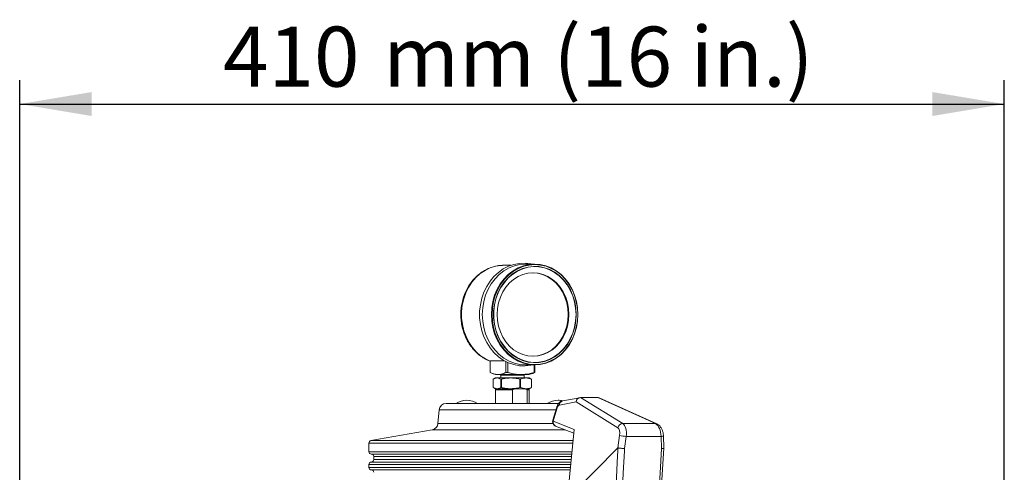
# Model space of a CAD drawing. Units: millimetres. Extents: x 50 to 4150, y 50 to 2920.
# Drawn here: x 2954 to 3363, y 2382 to 2570 of the extents above; entities that cross this region are included whole.
import ezdxf

# ---------------------------------------------------------------- set-up
doc = ezdxf.new("R2010")
doc.units = ezdxf.units.MM
doc.header["$LTSCALE"] = 10
doc.layers.add('LIVELLO_1', color=179, linetype='Continuous')
doc.styles.add('SLDTEXTSTYLE0', font='TXT', dxfattribs={"width": 0.605})
doc.dimstyles.new('SLDDIMSTYLE0', dxfattribs={"dimtxt": 25, "dimasz": 30, "dimexe": 0, "dimexo": 0.0625, "dimgap": 6.25, "dimtad": 1, "dimdec": 0, "dimrnd": 1e-09, "dimzin": 12, "dimdsep": 46, "dimtxsty": 'SLDTEXTSTYLE0', "dimsah": 1, "dimcen": 0.09, "dimadec": 0, "dimazin": 3, "dimtfac": 1, "dimtofl": 0, "dimtmove": 0, "dimatfit": 3, "dimfxl": 1, "dimfrac": 2, "dimtolj": 1, "dimtzin": 12, "dimarcsym": 0})

# ---------------------------------------------------------------- blocks, each defined once
blk = doc.blocks.new('_D')
at = {"layer": 'LIVELLO_1', "color": 7}
for p, q in [((2953.54, 2240), (2953.54, 2545.02)), ((3363.14, 2240), (3363.14, 2545.02)), ((2953.54, 2535.02), (3363.14, 2535.02))]:
    blk.add_line(p, q, dxfattribs=at)
for points in [[(2953.54, 2535.02), (2983.54, 2530.02), (2983.54, 2540.02)], [(3363.14, 2535.02), (3333.14, 2540.02), (3333.14, 2530.02)]]:
    blk.add_solid(points, dxfattribs=at)
at = {"layer": 'LIVELLO_1', "color": 7, "char_height": 25, "attachment_point": 1, "style": 'SLDTEXTSTYLE0'}
for s, insert in [('mm (16 in.)', (3104.76, 2567.25)), ('410', (3038.1, 2567.25))]:
    blk.add_mtext(s, dxfattribs=dict(at, insert=insert))

msp = doc.modelspace()

# ---------------------------------------------------------------- linework, layer by layer
at = {"color": 7, "linetype": 'Continuous', "lineweight": 15}
for p, q in [((3154.919, 2467.863), (3154.37, 2467.853)), ((3157.923, 2467.863), (3154.919, 2467.863)), ((3167.765, 2468.363), (3164.014, 2468.363)), ((3155.203, 2428.095), (3149.24, 2428.095)), ((3149.24, 2428.095), (3149.24, 2423.212)), ((3155.781, 2427.784), (3155.781, 2423.212)), ((3156.652, 2427.367), (3156.652, 2423.212)), ((3164.014, 2426.363), (3167.765, 2426.363)), ((3167.572, 2426.363), (3167.572, 2423.212)), ((3167.791, 2426.363), (3167.791, 2423.212)), ((3150.356, 2422.763), (3151.516, 2422.363)), ((3151.516, 2420.954), (3150.827, 2420.636)), ((3152.51, 2422.363), (3151.516, 2422.363)), ((3151.516, 2420.954), (3152.135, 2420.954)), ((3153.726, 2420.493), (3152.135, 2420.954)), ((3152.135, 2420.954), (3157.819, 2420.954)), ((3162.112, 2422.363), (3152.51, 2422.363)), ((3153.652, 2422.063), (3153.652, 2420.954)), ((3155.781, 2423.212), (3156.652, 2423.212)), ((3157.819, 2420.954), (3164.199, 2420.954)), ((3165.516, 2422.363), (3162.112, 2422.363)), ((3163.38, 2420.954), (3163.38, 2422.063)), ((3166.457, 2420.493), (3164.199, 2420.954)), ((3164.199, 2420.954), (3165.516, 2420.954)), ((3165.516, 2422.363), (3166.675, 2422.763)), ((3166.204, 2420.636), (3165.516, 2420.954)), ((3167.572, 2423.212), (3167.791, 2423.212)), ((3150.517, 2420.476), (3150.517, 2416.931)), ((3150.544, 2416.915), (3152.135, 2416.454)), ((3150.81, 2416.78), (3151.516, 2416.454)), ((3161.942, 2416.915), (3164.199, 2416.454)), ((3165.516, 2416.454), (3166.221, 2416.78)), ((3166.196, 2420.618), (3166.487, 2420.493)), ((3166.487, 2416.915), (3166.197, 2416.831)), ((3166.514, 2416.931), (3166.514, 2420.476)), ((3152.016, 2416.454), (3151.516, 2415.954)), ((3151.516, 2416.454), (3152.135, 2416.454)), ((3151.516, 2415.954), (3151.516, 2410.347)), ((3158.505, 2415.954), (3151.516, 2415.954)), ((3152.135, 2416.454), (3157.819, 2416.454)), ((3157.819, 2416.454), (3164.199, 2416.454)), ((3159.454, 2416.454), (3158.505, 2415.954)), ((3158.505, 2410.347), (3158.505, 2415.954)), ((3164.692, 2415.954), (3163.743, 2416.454)), ((3164.199, 2416.454), (3165.516, 2416.454)), ((3164.692, 2410.347), (3164.692, 2415.954)), ((3165.516, 2415.954), (3164.692, 2415.954)), ((3165.516, 2415.954), (3165.016, 2416.454)), ((3165.516, 2410.347), (3165.516, 2415.954)), ((3186.53, 2412.729), (3179.44, 2411.41)), ((3186.855, 2412.756), (3194.083, 2412.756)), ((3218.584, 2401.826), (3194.662, 2412.637)), ((3131.016, 2410.347), (3158.516, 2410.347)), ((3158.516, 2410.347), (3177.918, 2410.347)), ((3177.012, 2408.85), (3175.328, 2403.341)), ((3128.027, 2407.609), (3127.538, 2402.021)), ((3176.503, 2400.897), (3184.04, 2397.903)), ((3125.07, 2399.328), (3099.661, 2394.848)), ((3181.296, 2370.502), (3184.203, 2399.522)), ((3221.535, 2391.735), (3221.33, 2396.868)), ((3098.816, 2393.856), (3098.816, 2390.247)), ((3099.816, 2389.247), (3158.516, 2389.247)), ((3100.816, 2388.247), (3100.816, 2386.947)), ((3158.516, 2389.247), (3183.173, 2389.247)), ((3202.305, 2391.819), (3181.296, 2370.502)), ((3098.816, 2384.947), (3098.816, 2383.647)), ((3099.816, 2385.947), (3158.516, 2385.947)), ((3158.516, 2385.947), (3182.843, 2385.947)), ((3099.816, 2382.647), (3158.516, 2382.647)), ((3158.516, 2382.647), (3182.513, 2382.647))]:
    msp.add_line(p, q, dxfattribs=at)
at = {"color": 8, "linetype": 'Continuous', "lineweight": 0}
for p, q in [((3163.38, 2422.063), (3153.652, 2422.063)), ((3150.544, 2420.493), (3150.544, 2416.915)), ((3153.726, 2416.915), (3153.726, 2420.493)), ((3153.97, 2420.493), (3153.97, 2416.915)), ((3161.668, 2416.915), (3161.668, 2420.493)), ((3161.942, 2420.493), (3161.942, 2416.915)), ((3166.457, 2416.915), (3166.457, 2420.493)), ((3186.855, 2412.756), (3204.413, 2401.935)), ((3218.026, 2401.935), (3194.083, 2412.756)), ((3177.162, 2408.496), (3175.478, 2402.987)), ((3184.974, 2410.964), (3178.043, 2409.675)), ((3202.384, 2400.235), (3184.974, 2410.964)), ((3128.027, 2407.609), (3158.516, 2407.609)), ((3158.516, 2407.609), (3176.633, 2407.609)), ((3127.538, 2402.021), (3158.516, 2402.021)), ((3158.516, 2402.021), (3175.381, 2402.021)), ((3175.478, 2402.987), (3184.203, 2399.522)), ((3204.413, 2401.935), (3218.026, 2401.935)), ((3125.07, 2399.328), (3158.516, 2399.328)), ((3158.516, 2399.328), (3180.453, 2399.328)), ((3202.305, 2391.819), (3203.081, 2397.02)), ((3205.866, 2396.577), (3205.115, 2391.543)), ((3220.353, 2396.577), (3205.866, 2396.577)), ((3220.554, 2391.543), (3220.353, 2396.577)), ((3098.816, 2393.856), (3158.516, 2393.856)), ((3099.661, 2394.848), (3158.516, 2394.848)), ((3158.516, 2394.848), (3183.734, 2394.848)), ((3158.516, 2393.856), (3183.635, 2393.856)), ((3098.816, 2390.247), (3158.516, 2390.247)), ((3100.816, 2388.247), (3158.516, 2388.247)), ((3158.516, 2390.247), (3183.274, 2390.247)), ((3158.516, 2388.247), (3183.073, 2388.247)), ((3098.816, 2384.947), (3158.516, 2384.947)), ((3100.816, 2386.947), (3158.516, 2386.947)), ((3158.516, 2386.947), (3182.943, 2386.947)), ((3158.516, 2384.947), (3182.743, 2384.947)), ((3098.816, 2383.647), (3158.516, 2383.647)), ((3158.516, 2383.647), (3182.613, 2383.647))]:
    msp.add_line(p, q, dxfattribs=at)
at = {"color": 8, "linetype": 'Continuous', "lineweight": 0, "flags": 128}
for points in [[(3154.37, 2467.853), (3153.764, 2467.819), (3151.474, 2467.466), (3149.243, 2466.766), (3147.111, 2465.732), (3145.113, 2464.381), (3143.284, 2462.736), (3141.656, 2460.826), (3140.257, 2458.684), (3139.11, 2456.346), (3138.237, 2453.853), (3137.651, 2451.249), (3137.363, 2448.577), (3137.378, 2445.885), (3137.695, 2443.218), (3138.31, 2440.622), (3139.211, 2438.143), (3140.383, 2435.823), (3141.806, 2433.702), (3143.455, 2431.817), (3145.302, 2430.2), (3147.315, 2428.878), (3149.24, 2427.961)], [(3218.583, 2401.826), (3218.319, 2401.911), (3218.026, 2401.935)], [(3221.33, 2396.868), (3221.33, 2396.864), (3221.285, 2396.803), (3221.158, 2396.741), (3220.954, 2396.681), (3220.682, 2396.626), (3220.353, 2396.577)], [(3201.229, 2367.572), (3201.419, 2371.55), (3201.798, 2379.504), (3202.094, 2385.705), (3202.34, 2390.857), (3202.387, 2391.854)], [(3205.115, 2391.543), (3205.073, 2390.663), (3204.624, 2381.23), (3204.325, 2374.942), (3204.062, 2369.42)], [(3219.19, 2369.42), (3219.531, 2374.942), (3219.919, 2381.23), (3220.554, 2391.543)]]:
    msp.add_lwpolyline(points, dxfattribs=at)
at = {"color": 7, "linetype": 'Continuous', "lineweight": 15, "flags": 128}
for points in [[(3166.724, 2468.363), (3166.122, 2468.489), (3163.78, 2468.752), (3161.429, 2468.664), (3159.106, 2468.227), (3156.851, 2467.447), (3154.7, 2466.337), (3152.688, 2464.915), (3150.849, 2463.205), (3149.212, 2461.235), (3147.805, 2459.038), (3146.651, 2456.648), (3145.768, 2454.107), (3145.171, 2451.454), (3144.87, 2448.734), (3144.87, 2445.992), (3145.171, 2443.273), (3145.768, 2440.62), (3146.651, 2438.078), (3147.805, 2435.689), (3149.212, 2433.491), (3150.849, 2431.521), (3152.688, 2429.812), (3154.7, 2428.39), (3156.851, 2427.28), (3159.106, 2426.5), (3161.429, 2426.062), (3163.78, 2425.974), (3166.122, 2426.238), (3166.843, 2426.391)], [(3164.014, 2468.363), (3161.662, 2468.184), (3159.351, 2467.648), (3157.119, 2466.765), (3155.006, 2465.55), (3153.046, 2464.024), (3151.275, 2462.213), (3149.721, 2460.147), (3148.411, 2457.863), (3147.369, 2455.4), (3146.612, 2452.799), (3146.152, 2450.104), (3145.998, 2447.363), (3146.152, 2444.622), (3146.612, 2441.928), (3147.369, 2439.327), (3148.411, 2436.863), (3149.721, 2434.579), (3151.275, 2432.514), (3153.046, 2430.703), (3155.006, 2429.177), (3157.119, 2427.962), (3159.351, 2427.079), (3161.662, 2426.543), (3164.014, 2426.363)], [(3185.78, 2447.363), (3185.626, 2450.104), (3185.166, 2452.799), (3184.409, 2455.4), (3183.367, 2457.863), (3182.057, 2460.147), (3180.504, 2462.213), (3178.732, 2464.024), (3176.772, 2465.55), (3174.659, 2466.765), (3172.427, 2467.648), (3170.116, 2468.184), (3167.765, 2468.363), (3165.413, 2468.184), (3163.102, 2467.648), (3160.87, 2466.765), (3158.757, 2465.55), (3156.797, 2464.024), (3155.025, 2462.213), (3153.472, 2460.147), (3152.162, 2457.863), (3151.12, 2455.4), (3150.363, 2452.799), (3149.903, 2450.104), (3149.749, 2447.363), (3149.903, 2444.622), (3150.363, 2441.928), (3151.12, 2439.327), (3152.162, 2436.863), (3153.472, 2434.579), (3155.025, 2432.514), (3156.797, 2430.703), (3158.757, 2429.177), (3160.87, 2427.962), (3163.102, 2427.079), (3165.413, 2426.543), (3167.765, 2426.363), (3170.116, 2426.543), (3172.427, 2427.079), (3174.659, 2427.962), (3176.772, 2429.177), (3178.732, 2430.703), (3180.504, 2432.514), (3182.057, 2434.579), (3183.367, 2436.863), (3184.409, 2439.327), (3185.166, 2441.928), (3185.626, 2444.622), (3185.78, 2447.363)], [(3185.711, 2447.363), (3185.559, 2450.078), (3185.103, 2452.747), (3184.353, 2455.323), (3183.321, 2457.763), (3182.024, 2460.026), (3180.485, 2462.071), (3178.73, 2463.865), (3176.789, 2465.377), (3174.696, 2466.58), (3172.486, 2467.455), (3170.196, 2467.985), (3167.867, 2468.163), (3165.538, 2467.985), (3163.249, 2467.455), (3161.039, 2466.58), (3158.945, 2465.377), (3157.004, 2463.865), (3155.25, 2462.071), (3153.711, 2460.026), (3152.414, 2457.763), (3151.381, 2455.323), (3150.631, 2452.747), (3150.176, 2450.078), (3150.023, 2447.363), (3150.176, 2444.648), (3150.631, 2441.98), (3151.381, 2439.404), (3152.414, 2436.963), (3153.711, 2434.701), (3155.25, 2432.655), (3157.004, 2430.862), (3158.945, 2429.35), (3161.039, 2428.147), (3163.249, 2427.272), (3165.538, 2426.741), (3167.867, 2426.563), (3170.196, 2426.741), (3172.486, 2427.272), (3174.696, 2428.147), (3176.789, 2429.35), (3178.73, 2430.862), (3180.485, 2432.655), (3182.024, 2434.701), (3183.321, 2436.963), (3184.353, 2439.404), (3185.103, 2441.98), (3185.559, 2444.648), (3185.711, 2447.363)], [(3185.069, 2447.363), (3184.916, 2450.036), (3184.458, 2452.661), (3183.704, 2455.191), (3182.668, 2457.582), (3181.368, 2459.79), (3179.826, 2461.777), (3178.071, 2463.506), (3176.134, 2464.948), (3174.05, 2466.075), (3171.855, 2466.869), (3169.589, 2467.314), (3167.292, 2467.404), (3165.006, 2467.136), (3162.771, 2466.515), (3160.626, 2465.552), (3158.611, 2464.265), (3156.761, 2462.676), (3155.109, 2460.814), (3153.685, 2458.712), (3152.514, 2456.407), (3151.617, 2453.941), (3151.01, 2451.357), (3150.704, 2448.703), (3150.704, 2446.024), (3151.01, 2443.369), (3151.617, 2440.786), (3152.514, 2438.32), (3153.685, 2436.015), (3155.109, 2433.913), (3156.761, 2432.051), (3158.611, 2430.462), (3160.626, 2429.175), (3162.771, 2428.212), (3165.006, 2427.591), (3167.292, 2427.323), (3169.589, 2427.412), (3171.855, 2427.858), (3174.05, 2428.651), (3176.134, 2429.779), (3178.071, 2431.22), (3179.826, 2432.95), (3181.368, 2434.936), (3182.668, 2437.145), (3183.704, 2439.535), (3184.458, 2442.066), (3184.916, 2444.691), (3185.069, 2447.363)], [(3184.97, 2447.363), (3184.817, 2450.023), (3184.362, 2452.634), (3183.612, 2455.152), (3182.58, 2457.531), (3181.286, 2459.728), (3179.753, 2461.705), (3178.007, 2463.426), (3176.079, 2464.86), (3174.005, 2465.982), (3171.821, 2466.771), (3169.567, 2467.215), (3167.282, 2467.304), (3165.007, 2467.037), (3162.782, 2466.419), (3160.649, 2465.461), (3158.644, 2464.18), (3156.803, 2462.599), (3155.159, 2460.747), (3153.742, 2458.655), (3152.577, 2456.362), (3151.684, 2453.908), (3151.08, 2451.337), (3150.775, 2448.696), (3150.775, 2446.031), (3151.08, 2443.389), (3151.684, 2440.819), (3152.577, 2438.365), (3153.742, 2436.072), (3155.159, 2433.98), (3156.803, 2432.127), (3158.644, 2430.546), (3160.649, 2429.265), (3162.782, 2428.307), (3165.007, 2427.69), (3167.282, 2427.423), (3169.567, 2427.512), (3171.821, 2427.955), (3174.005, 2428.745), (3176.079, 2429.867), (3178.007, 2431.301), (3179.753, 2433.022), (3181.286, 2434.998), (3182.58, 2437.196), (3183.612, 2439.574), (3184.362, 2442.092), (3184.817, 2444.704), (3184.97, 2447.363)], [(3182.024, 2447.363), (3181.872, 2449.84), (3181.419, 2452.265), (3180.675, 2454.592), (3179.654, 2456.77), (3178.378, 2458.758), (3176.872, 2460.513), (3175.167, 2462.001), (3173.298, 2463.191), (3171.302, 2464.059), (3169.221, 2464.586), (3167.097, 2464.763), (3164.972, 2464.586), (3162.891, 2464.059), (3160.896, 2463.191), (3159.026, 2462.001), (3157.321, 2460.513), (3155.815, 2458.758), (3154.539, 2456.77), (3153.518, 2454.592), (3152.774, 2452.265), (3152.321, 2449.84), (3152.169, 2447.363), (3152.321, 2444.887), (3152.774, 2442.461), (3153.518, 2440.135), (3154.539, 2437.956), (3155.815, 2435.969), (3157.321, 2434.213), (3159.026, 2432.726), (3160.896, 2431.536), (3162.891, 2430.668), (3164.972, 2430.14), (3167.097, 2429.963), (3169.221, 2430.14), (3171.302, 2430.668), (3173.298, 2431.536), (3175.167, 2432.726), (3176.872, 2434.213), (3178.378, 2435.969), (3179.654, 2437.956), (3180.675, 2440.135), (3181.419, 2442.461), (3181.872, 2444.887), (3182.024, 2447.363)], [(3181.727, 2447.363), (3181.575, 2449.84), (3181.123, 2452.265), (3180.378, 2454.592), (3179.358, 2456.77), (3178.081, 2458.758), (3176.575, 2460.513), (3174.87, 2462.001), (3173.001, 2463.191), (3171.005, 2464.059), (3168.924, 2464.586), (3166.8, 2464.763)], [(3166.8, 2429.963), (3168.924, 2430.14), (3171.005, 2430.668), (3173.001, 2431.536), (3174.87, 2432.726), (3176.575, 2434.213), (3178.081, 2435.969), (3179.358, 2437.956), (3180.378, 2440.135), (3181.123, 2442.461), (3181.575, 2444.887), (3181.727, 2447.363)], [(3220.061, 2367.825), (3220.311, 2371.885), (3221.535, 2391.73)]]:
    msp.add_lwpolyline(points, dxfattribs=at)
at = {"color": 7, "linetype": 'Continuous', "lineweight": 15}
for centre, radius, start, end in [((3153.352, 2422.063), 0.3, 0, 90), ((3163.68, 2422.063), 0.3, 90, 180), ((3131.016, 2407.347), 3, 90, 175), ((3139.516, 2403.209), 8.438, 90, 122.22684), ((3139.516, 2403.209), 8.438, 57.77316, 90), ((3177.516, 2403.209), 8.438, 90, 122.22684), ((3177.516, 2403.209), 8.438, 77.1267, 90), ((3124.55, 2402.282), 3, 280, 355), ((3177.241, 2402.756), 2, 163.00298, 180), ((3177.241, 2402.756), 2, 180, 248.33843), ((3099.819, 2393.856), 1.004, 99.10699, 180), ((3099.816, 2390.247), 1, 180, 270), ((3099.816, 2388.247), 1, 0, 90), ((3099.816, 2384.947), 1, 90, 180), ((3099.816, 2386.947), 1, 270, 0), ((3099.816, 2383.647), 1, 180, 270), ((3099.816, 2381.647), 1, 0, 90)]:
    msp.add_arc(centre, radius, start, end, dxfattribs=at)
at = {"color": 8, "linetype": 'Continuous', "lineweight": 0}
for centre, radius, start, end in [((3177.387, 2408.8), 0.378, 172.49173, 233.46085), ((3179.839, 2409.658), 1.796, 102.83229, 179.46492), ((3175.702, 2403.291), 0.378, 172.42287, 233.47137), ((3177.271, 2402.57), 1.841, 166.90187, 245.33665), ((3204.469, 2399.808), 2.128, 91.49499, 168.4307), ((3211.068, 2438.269), 42.015, 259.04152, 262.88789)]:
    msp.add_arc(centre, radius, start, end, dxfattribs=at)
at = {"color": 7, "linetype": 'Continuous', "lineweight": 15}
for centre, major_axis, ratio, start_param, end_param in [((3186.737, 2410.733), (0.372, 1.997), 0.87526, 0.1678324, 1.6177758), ((3184.281, 2412.246), (3.097, 0.427), 0.0898403, 0.5774375, 0.6019632), ((3190.67, 2412.246), (3.823, 0.457), 0.059229, 0.435828, 0.4603536), ((3194.019, 2410.733), (0.272, 2.011), 0.8050488, 6.0473374, 6.3854148)]:
    msp.add_ellipse(centre, major_axis=major_axis, ratio=ratio, start_param=start_param, end_param=end_param, dxfattribs=at)
at = {"color": 8, "linetype": 'Continuous', "lineweight": 0}
for centre, major_axis, ratio, start_param, end_param in [((3177.924, 2407.683), (0.253, 1.997), 0.4558255, 0.1450182, 1.209669), ((3203.498, 2397.105), (0.391, 4.996), 0.4802445, 4.6440531, 6.0589296), ((3217.611, 2397.105), (-0.426, 4.995), 0.5423786, 4.5602688, 5.9751453), ((3201.735, 2397.337), (0.38, 2.995), 0.4558255, 4.6642612, 6.0791377)]:
    msp.add_ellipse(centre, major_axis=major_axis, ratio=ratio, start_param=start_param, end_param=end_param, dxfattribs=at)
at = {"color": 7, "linetype": 'Continuous', "lineweight": 15}
for points, knots in [([(3154.35, 2467.821), (3153.822, 2467.799), (3152.554, 2467.746), (3150.577, 2467.298), (3148.458, 2466.538), (3146.44, 2465.473), (3144.552, 2464.133), (3142.823, 2462.534), (3141.279, 2460.699), (3139.945, 2458.658), (3138.84, 2456.441), (3137.984, 2454.081), (3137.389, 2451.617), (3137.064, 2449.085), (3137.016, 2446.525), (3137.246, 2443.977), (3137.75, 2441.48), (3138.521, 2439.073), (3139.548, 2436.793), (3140.816, 2434.676), (3142.306, 2432.757), (3143.993, 2431.063), (3145.856, 2429.637), (3147.613, 2428.583), (3148.781, 2428.137), (3149.24, 2427.962)], [0, 0, 0, 0, 0.0314745, 0.0755973, 0.1197426, 0.1639631, 0.2082962, 0.2527593, 0.2973508, 0.3420564, 0.3868563, 0.4317285, 0.4766548, 0.5216203, 0.5666154, 0.6116325, 0.6566645, 0.7017037, 0.7467395, 0.7917558, 0.83673, 0.881634, 0.9264371, 0.9711107, 1, 1, 1, 1]), ([(3149.24, 2423.212), (3149.67, 2423.024), (3150.746, 2422.553), (3151.848, 2422.434), (3152.51, 2422.363)], [0, 0, 0, 0, 0.3992236, 1, 1, 1, 1]), ([(3152.135, 2420.954), (3151.869, 2420.931), (3151.333, 2420.886), (3150.808, 2420.625), (3150.544, 2420.493)], [0, 0, 0, 0, 0.49770678, 1, 1, 1, 1]), ([(3152.51, 2422.363), (3153.333, 2422.471), (3154.434, 2422.614), (3155.508, 2423.091), (3155.781, 2423.212)], [0, 0, 0, 0, 0.7466068, 1, 1, 1, 1]), ([(3157.819, 2420.954), (3156.991, 2420.917), (3155.695, 2420.858), (3154.427, 2420.59), (3153.97, 2420.493)], [0, 0, 0, 0, 0.6393747, 1, 1, 1, 1]), ([(3156.652, 2423.212), (3157.107, 2423.091), (3158.9, 2422.614), (3160.739, 2422.471), (3162.112, 2422.363)], [0, 0, 0, 0, 0.2533919, 1, 1, 1, 1]), ([(3161.668, 2420.493), (3161.389, 2420.554), (3160.124, 2420.829), (3158.828, 2420.899), (3157.819, 2420.954)], [0, 0, 0, 0, 0.2209591, 1, 1, 1, 1]), ([(3164.199, 2420.954), (3163.821, 2420.931), (3163.061, 2420.886), (3162.316, 2420.625), (3161.942, 2420.493)], [0, 0, 0, 0, 0.4977076, 1, 1, 1, 1]), ([(3162.112, 2422.363), (3163.218, 2422.434), (3165.058, 2422.553), (3166.855, 2423.024), (3167.572, 2423.212)], [0, 0, 0, 0, 0.6007755, 1, 1, 1, 1]), ([(3167.791, 2423.212), (3167.52, 2423.078), (3167.143, 2422.892), (3166.757, 2422.823), (3166.649, 2422.804)], [0, 0, 0, 0, 0.7197402, 1, 1, 1, 1]), ([(3150.518, 2420.476), (3150.518, 2420.476), (3150.513, 2420.476), (3150.525, 2420.483), (3150.54, 2420.491), (3150.544, 2420.493)], [0, 0, 0, 0, 0.0110708, 0.7321126, 1, 1, 1, 1]), ([(3150.544, 2416.915), (3150.532, 2416.921), (3150.516, 2416.93), (3150.52, 2416.93), (3150.521, 2416.931)], [0, 0, 0, 0, 0.7382821, 1, 1, 1, 1]), ([(3152.135, 2416.454), (3152.402, 2416.477), (3152.938, 2416.523), (3153.463, 2416.784), (3153.726, 2416.915)], [0, 0, 0, 0, 0.4977102, 1, 1, 1, 1]), ([(3153.726, 2420.493), (3153.742, 2420.488), (3153.772, 2420.476), (3153.848, 2420.474), (3153.918, 2420.482), (3153.959, 2420.491), (3153.97, 2420.493)], [0, 0, 0, 0, 0.2991521, 0.5986294, 0.8912618, 1, 1, 1, 1]), ([(3153.97, 2416.915), (3153.939, 2416.921), (3153.878, 2416.932), (3153.798, 2416.934), (3153.75, 2416.926), (3153.731, 2416.917), (3153.726, 2416.915)], [0, 0, 0, 0, 0.2991288, 0.5986107, 0.8912594, 1, 1, 1, 1]), ([(3153.97, 2416.915), (3154.427, 2416.818), (3155.695, 2416.55), (3156.991, 2416.491), (3157.819, 2416.454)], [0, 0, 0, 0, 0.3606242, 1, 1, 1, 1]), ([(3157.819, 2416.454), (3158.828, 2416.509), (3160.124, 2416.58), (3161.389, 2416.854), (3161.668, 2416.915)], [0, 0, 0, 0, 0.7790409, 1, 1, 1, 1]), ([(3161.668, 2420.493), (3161.699, 2420.488), (3161.762, 2420.476), (3161.851, 2420.474), (3161.909, 2420.482), (3161.935, 2420.491), (3161.942, 2420.493)], [0, 0, 0, 0, 0.2991215, 0.5986271, 0.8912568, 1, 1, 1, 1]), ([(3161.942, 2416.915), (3161.921, 2416.921), (3161.88, 2416.932), (3161.794, 2416.934), (3161.721, 2416.926), (3161.679, 2416.917), (3161.668, 2416.915)], [0, 0, 0, 0, 0.2990952, 0.5986177, 0.8912534, 1, 1, 1, 1]), ([(3164.199, 2416.454), (3164.578, 2416.477), (3165.338, 2416.523), (3166.083, 2416.784), (3166.457, 2416.915)], [0, 0, 0, 0, 0.4977105, 1, 1, 1, 1]), ([(3166.457, 2420.493), (3166.473, 2420.488), (3166.505, 2420.476), (3166.518, 2420.474), (3166.507, 2420.482), (3166.491, 2420.491), (3166.487, 2420.493)], [0, 0, 0, 0, 0.2991007, 0.5986634, 0.8912592, 1, 1, 1, 1]), ([(3166.487, 2416.915), (3166.497, 2416.921), (3166.518, 2416.932), (3166.512, 2416.934), (3166.486, 2416.926), (3166.464, 2416.917), (3166.457, 2416.915)], [0, 0, 0, 0, 0.2991322, 0.5986204, 0.891241, 1, 1, 1, 1]), ([(3179.44, 2411.41), (3179.139, 2411.319), (3178.597, 2411.154), (3177.961, 2410.615), (3177.462, 2409.96), (3177.169, 2409.336), (3177.04, 2408.936), (3177.012, 2408.85)], [0, 0, 0, 0, 0.2506763, 0.451849, 0.6736463, 0.9297361, 1, 1, 1, 1]), ([(3221.33, 2396.868), (3221.314, 2397.099), (3221.269, 2397.75), (3221.023, 2398.816), (3220.53, 2399.989), (3219.853, 2400.936), (3219.166, 2401.531), (3218.728, 2401.753), (3218.584, 2401.826)], [0, 0, 0, 0, 0.1112716, 0.3133681, 0.5203024, 0.7370767, 0.913687, 1, 1, 1, 1]), ([(3202.387, 2391.854), (3202.371, 2391.853), (3202.342, 2391.853), (3202.316, 2391.829), (3202.305, 2391.819)], [0, 0, 0, 0, 0.5724012, 1, 1, 1, 1]), ([(3202.387, 2391.854), (3202.522, 2391.829), (3202.791, 2391.779), (3203.393, 2391.699), (3204.059, 2391.625), (3204.646, 2391.574), (3204.983, 2391.551), (3205.107, 2391.543), (3205.115, 2391.543)], [0, 0, 0, 0, 0.2149597, 0.429924, 0.6450531, 0.8605354, 0.9916249, 1, 1, 1, 1]), ([(3221.507, 2391.734), (3221.514, 2391.723), (3221.536, 2391.685), (3221.334, 2391.625), (3220.983, 2391.574), (3220.686, 2391.551), (3220.562, 2391.543), (3220.554, 2391.543)], [0, 0, 0, 0, 0.1422523, 0.4659338, 0.7901567, 0.9873931, 1, 1, 1, 1])]:
    msp.add_open_spline(points, degree=3, knots=knots, dxfattribs=at)

# ---------------------------------------------------------------- dimensions: what is measured, and where the dimension line sits
at = {"layer": 'LIVELLO_1', "color": 7}
dim = msp.add_linear_dim(base=(3363.141, 2535.021), p1=(2953.541, 2230.004), p2=(3363.141, 2230.004), text='<> mm (16 in.)', dimstyle='SLDDIMSTYLE0', dxfattribs=at)
dim.commit()
dim.dimension.update_dxf_attribs({"geometry": '_D', "text_midpoint": (3158.341, 2535.021), "dimtype": 160})

doc.saveas('drawing.dxf')
